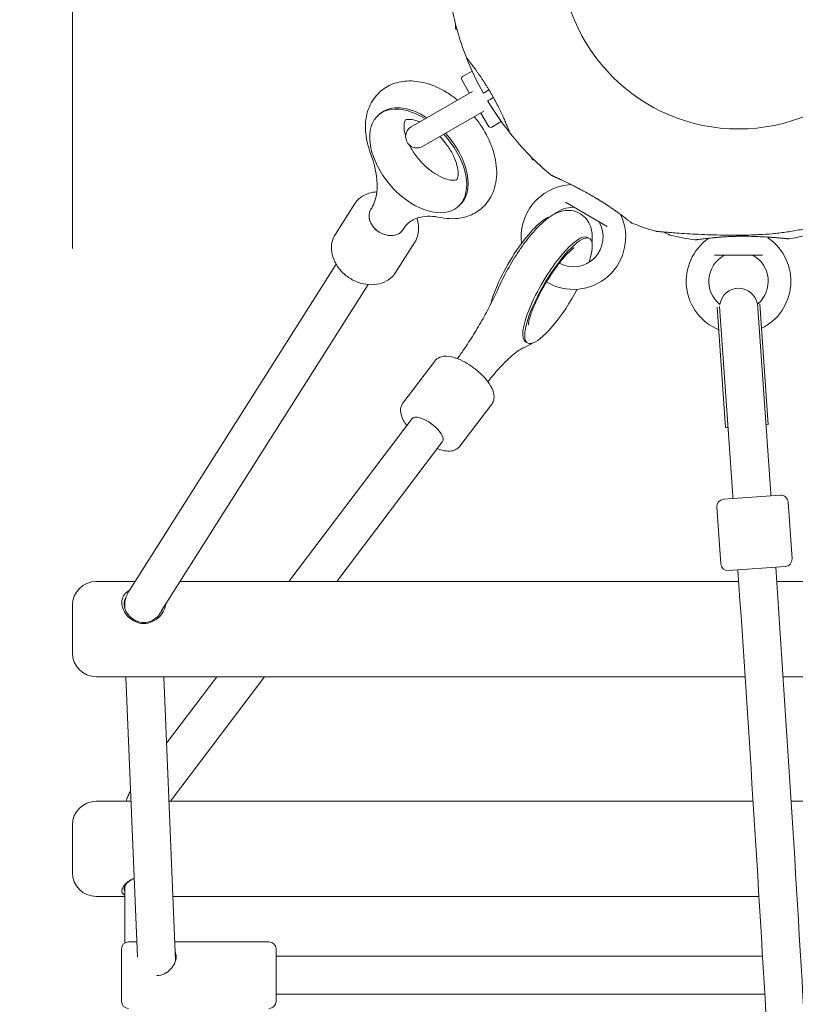
# Model space of a CAD drawing. Units: millimetres. Extents: x 10096 to 20709, y 5829 to 16687.
# Drawn here: x 13051 to 13377, y 11511 to 11925 of the extents above; entities that cross this region are included whole.
import ezdxf

# ---------------------------------------------------------------- set-up
doc = ezdxf.new("R2010")
doc.units = ezdxf.units.MM
doc.header["$LTSCALE"] = 75
doc.layers.add('Dimension (ISO)', color=7, linetype='Continuous', lineweight=18)
doc.layers.add('Visible (ISO)', color=7, linetype='Continuous', lineweight=18)
doc.styles.add('Note Text (ISO)', font='tahoma.ttf')
doc.dimstyles.new('Aplay Dimension Styles M', dxfattribs={"dimscale": 75, "dimtxt": 2.5, "dimasz": 2.5, "dimexe": 3.175, "dimexo": 2, "dimgap": 0.762, "dimtad": 1, "dimdec": 1, "dimlfac": 0.001, "dimrnd": 1e-08, "dimzin": 0, "dimdsep": 46, "dimtxsty": 'Note Text (ISO)', "dimcen": 0.09, "dimdle": 10, "dimclrd": 256, "dimclre": 256, "dimclrt": 7, "dimadec": 0, "dimazin": 0, "dimtfac": 1.40208, "dimtofl": 0, "dimtmove": 0, "dimatfit": 3, "dimfxl": 1, "dimtolj": 1, "dimtzin": 0, "dimlwd": -1, "dimlwe": -1, "dimarcsym": 0})

# ---------------------------------------------------------------- blocks, each defined once
blk = doc.blocks.new('*D33')
at = {"layer": 'Defpoints', "color": 0, "transparency": 16777216}
for p in [(18670.81, 14121.98), (18670.81, 11971.78), (13073.18, 11678.62)]:
    blk.add_point(p, dxfattribs=at)
at = {"layer": 'Dimension (ISO)', "transparency": 16777216}
for p, q in [((13073.18, 11828.62), (13073.18, 14360.1)), ((18670.81, 12121.78), (18670.81, 14360.1)), ((13260.68, 14121.98), (18483.31, 14121.98))]:
    blk.add_line(p, q, dxfattribs=at)
for points in [[(13260.68, 14153.23), (13260.68, 14090.73), (13073.18, 14121.98)], [(18483.31, 14153.23), (18483.31, 14090.73), (18670.81, 14121.98)]]:
    blk.add_solid(points, dxfattribs=at)
at = {"layer": 'Dimension (ISO)', "color": 7, "transparency": 16777216, "insert": (15872, 14374.06), "char_height": 187.5, "attachment_point": 2, "style": 'Note Text (ISO)'}
blk.add_mtext('\\A1;5.6 m', dxfattribs=at)
blk = doc.blocks.new('*D34')
at = {"layer": 'Defpoints', "color": 0, "transparency": 16777216}
for p in [(15951.27, 13573.56), (12369.53, 7334.37), (15942.81, 7334.37)]:
    blk.add_point(p, dxfattribs=at)
at = {"layer": 'Dimension (ISO)', "transparency": 16777216}
for p, q in [((15801.27, 13573.56), (12131.41, 13573.56)), ((12369.53, 13386.06), (12369.53, 7521.87)), ((15792.81, 7334.37), (12131.41, 7334.37))]:
    blk.add_line(p, q, dxfattribs=at)
for points in [[(12338.28, 13386.06), (12400.78, 13386.06), (12369.53, 13573.56)], [(12338.28, 7521.87), (12400.78, 7521.87), (12369.53, 7334.37)]]:
    blk.add_solid(points, dxfattribs=at)
at = {"layer": 'Dimension (ISO)', "color": 7, "transparency": 16777216, "insert": (12117.07, 10453.96), "char_height": 187.5, "attachment_point": 2, "rotation": 90, "style": 'Note Text (ISO)'}
blk.add_mtext('\\A1;6.2 m', dxfattribs=at)
blk = doc.blocks.new('*D35')
at = {"layer": 'Defpoints', "color": 0, "transparency": 16777216}
for p in [(15330.96, 15768.62), (10351.26, 5828.62), (15692.82, 5828.62)]:
    blk.add_point(p, dxfattribs=at)
at = {"layer": 'Dimension (ISO)', "transparency": 16777216}
for p, q in [((15180.96, 15768.62), (10113.13, 15768.62)), ((10351.26, 15581.12), (10351.26, 6016.12)), ((15542.82, 5828.62), (10113.13, 5828.62))]:
    blk.add_line(p, q, dxfattribs=at)
for points in [[(10320.01, 15581.12), (10382.51, 15581.12), (10351.26, 15768.62)], [(10320.01, 6016.12), (10382.51, 6016.12), (10351.26, 5828.62)]]:
    blk.add_solid(points, dxfattribs=at)
at = {"layer": 'Dimension (ISO)', "color": 7, "transparency": 16777216, "insert": (10099.18, 10798.62), "char_height": 187.5, "attachment_point": 2, "rotation": 90, "style": 'Note Text (ISO)'}
blk.add_mtext('\\A1;9.9 m', dxfattribs=at)

msp = doc.modelspace()

# ---------------------------------------------------------------- linework, layer by layer
at = {"layer": 'Visible (ISO)'}
for p, q in [((13234.27, 11922.76), (13234.27, 11920.84)), ((13234.89, 11920.47), (13234.66, 11920.6)), ((13240.01, 11893.94), (13236.84, 11899.44)), ((13241.2, 11903.11), (13237.2, 11900.81)), ((13241.34, 11894.54), (13215.62, 11879.69)), ((13201.86, 11884.64), (13202.46, 11885.15)), ((13220.37, 11871.46), (13246.09, 11886.31)), ((13248.09, 11879.95), (13244.91, 11885.46)), ((13253.45, 11881.89), (13249.45, 11879.59)), ((13265.89, 11867.18), (13266.67, 11865.83)), ((13191.73, 11847.21), (13183.71, 11834.56)), ((13198.64, 11845.04), (13198.98, 11845.57)), ((13235.2, 11846.04), (13235.8, 11846.56)), ((13298.03, 11837.84), (13280.49, 11847.96)), ((13212.15, 11836.48), (13212.49, 11837)), ((13289.73, 11833.22), (13290.56, 11832.73)), ((13217.06, 11831.15), (13209.04, 11818.5)), ((13363.31, 11825.77), (13343.05, 11825.77)), ((13184.01, 11821.96), (13097, 11684.72)), ((13197.52, 11813.39), (13110.51, 11676.15)), ((13348.52, 11756.49), (13345.19, 11804.13)), ((13361.14, 11805.38), (13361.46, 11805.41)), ((13364.48, 11757.6), (13361.14, 11805.38)), ((13365.7, 11754.58), (13362.15, 11805.37)), ((13347.74, 11753.32), (13344.2, 11803.96)), ((13263.66, 11789.39), (13264.49, 11788.9)), ((13212.13, 11763.57), (13225.5, 11781.24)), ((13236.05, 11745.47), (13249.42, 11763.14)), ((13216.04, 11757.14), (13164.19, 11688.62)), ((13348.52, 11756.49), (13350.76, 11724.46)), ((13366.72, 11725.58), (13364.48, 11757.6)), ((13364.7, 11754.51), (13365.7, 11754.58)), ((13347.74, 11753.32), (13348.74, 11753.39)), ((13228.8, 11747.48), (13184.26, 11688.62)), ((13366.79, 11724.58), (13366.72, 11725.58)), ((13346.84, 11723.19), (13370.78, 11724.86)), ((13350.83, 11723.47), (13350.76, 11724.46)), ((13375.66, 11698.14), (13373.99, 11722.08)), ((13345.73, 11696.04), (13344.06, 11719.98)), ((13372.88, 11694.93), (13348.94, 11693.26)), ((13083.18, 11688.62), (13099.47, 11688.62)), ((13118.42, 11688.62), (13353.26, 11688.62)), ((13369.25, 11688.62), (13587.95, 11688.62)), ((13073.18, 11658.62), (13073.18, 11678.62)), ((13095.18, 11678.57), (13095.18, 11677.52)), ((13083.18, 11648.62), (13355.93, 11648.62)), ((13095.6, 11648.62), (13100.47, 11530.82)), ((13111.62, 11648.62), (13116.55, 11529.34)), ((13133.92, 11648.62), (13112.77, 11620.67)), ((13153.99, 11648.62), (13114.38, 11596.27)), ((13371.92, 11648.62), (13623.18, 11648.62)), ((13083.18, 11596.27), (13097.77, 11596.27)), ((13113.78, 11596.27), (13359.3, 11596.27)), ((13375.29, 11596.27), (13592.58, 11596.27)), ((13073.18, 11566.27), (13073.18, 11586.27)), ((13095.18, 11560.46), (13095.18, 11536.75)), ((13083.18, 11556.27), (13095.18, 11556.27)), ((13115.43, 11556.27), (13361.77, 11556.27)), ((13096.79, 11537.22), (13100.21, 11537.22)), ((13116.22, 11537.22), (13155.79, 11537.22)), ((13093.79, 11512.22), (13093.79, 11534.22)), ((13158.79, 11534.22), (13158.79, 11512.22)), ((13158.79, 11531.22), (13363.28, 11531.22)), ((13158.79, 11515.22), (13364.22, 11515.22))]:
    msp.add_line(p, q, dxfattribs=at)
msp.add_circle((13353.18, 11953.62), 74.85, dxfattribs=at)
for centre, radius, start, end in [((13353.18, 11953.62), 122.85, 189.9585, 201.427), ((13239.29, 11908.93), 0.5, 201.427, 218.743), ((13353.18, 11953.62), 122.85, 201.4308, 209.0423), ((13237.7, 11899.94), 1, 120, 210), ((13245.95, 11894.08), 0.2, 209.0423, 300), ((13248, 11890.53), 0.2, 120, 210.9577), ((13353.18, 11953.62), 122.85, 210.9577, 218.5692), ((13218, 11875.57), 4.75, 120, 300), ((13248.95, 11880.45), 1, 210, 300), ((13257.53, 11877.34), 0.5, 201.257, 218.573), ((13353.18, 11953.62), 122.85, 218.573, 230.0415), ((13283.76, 11833.37), 22, 95.1758, 187.155), ((13281.68, 11856.28), 1, 275.1758, 316.7438), ((13283.76, 11833.37), 12.5, 89.5918, 129.4449), ((13283.84, 11844.87), 1, 60, 89.5918), ((13283.76, 11833.37), 22, 239.0186, 24.8242), ((13304.63, 11843.03), 1, 193.0665, 204.8242), ((13283.76, 11833.37), 12.5, 241.5734, 30.4082), ((13293.68, 11839.19), 1, 30.4082, 60), ((13308.49, 11839.73), 0.5, 231.257, 248.573), ((13353.18, 11953.62), 122.85, 248.573, 253.5288), ((13353.18, 11953.62), 122.85, 279.9585, 289.4285), ((13318.63, 11836.77), 1, 253.5288, 264.7091), ((13324.68, 11835.15), 1, 245.2909, 256.4712), ((13353.18, 11953.62), 122.85, 256.4712, 261.427), ((13366.43, 11833.57), 1, 193.175, 234.8242), ((13353.18, 11814.77), 22, 125.1758, 247.7974), ((13334.94, 11832.64), 0.5, 261.427, 278.743), ((13339.93, 11833.57), 1, 305.1758, 316.9387), ((13353.18, 11814.77), 22, 296.1255, 54.8242), ((13353.18, 11814.77), 12.5, 119.5918, 231.0558), ((13347.5, 11824.77), 1, 90, 119.5918), ((13358.86, 11824.77), 1, 60.4082, 90), ((13353.18, 11814.77), 12.5, 311.4835, 60.4082), ((13353.23, 11803.83), 8, 9.2914, 171.2252), ((13353.18, 11814.77), 12.5, 309.4608, 309.6324), ((13353.16, 11804.83), 8, 2.2776, 4.0005), ((13347.05, 11720.19), 3, 94.0005, 184.0005), ((13370.99, 11721.87), 3, 4.0005, 94.0005), ((13372.67, 11697.93), 3, 274.0005, 4.0005), ((13348.73, 11696.25), 3, 184.0005, 274.0005), ((-4806.34, 10453.62), 18201.54, 2.608897, 3.906102), ((-4806.34, 10453.62), 18217.5, 2.606611, 3.906185), ((13083.18, 11678.62), 10, 90, 180), ((13083.18, 11658.62), 10, 180, 270), ((13083.18, 11586.27), 10, 90, 180), ((13083.18, 11566.27), 10, 180, 270), ((13096.79, 11534.22), 3, 90, 180), ((13155.79, 11534.22), 3, 0, 90), ((13096.79, 11512.22), 3, 180, 270), ((13155.79, 11512.22), 3, 270, 0)]:
    msp.add_arc(centre, radius, start, end, dxfattribs=at)
for centre, major_axis, ratio, start_param, end_param in [((13218.53, 11865.34), (16.67, -19.3), 0.607401, 2.038099, 7.912946), ((13219.13, 11865.86), (-16.67, 19.3), 0.607401, 5.17262, 6.283185), ((13219.13, 11865.86), (16.67, -19.3), 0.607401, 0, 1.623755), ((13205.4, 11840.76), (-6.76, 4.28), 0.781363, 0, 3.141593), ((13205.4, 11840.76), (-6.76, 4.28), 0.781363, 0, 3.141593), ((13205.4, 11840.76), (6.76, -4.28), 0.781363, 3.141593, 6.283185), ((13262.58, 11819.7), (13.03, 21.92), 0.257734, 0.26083, 2.444947), ((13346.3, 11879.98), (-62.68, -8.4), 0.737698, 0.669794, 0.677407), ((13276.69, 11811.31), (13.03, 21.92), 0.257734, 0, 3.141593), ((13277.52, 11810.81), (13.03, 21.92), 0.257734, 5.433996, 11.175786), ((13322.32, 11886.52), (-50.1, 38.73), 0.738192, 2.465195, 2.472797), ((13222.42, 11752.31), (-6.38, 4.83), 0.384189, 3.141593, 6.283185)]:
    msp.add_ellipse(centre, major_axis=major_axis, ratio=ratio, start_param=start_param, end_param=end_param, dxfattribs=at)
for points, weights in [([(13234.27, 11920.84), (13234.59, 11920.63), (13234.89, 11920.48)], [1, 1.01838230833, 1.03239605708]), ([(13266.67, 11865.83), (13266.94, 11865.85), (13267.19, 11865.88)], [1, 1.00972049142, 1.01821942338]), ([(13267.31, 11865.77), (13267.01, 11865.77), (13266.67, 11865.83)], [1.03281252637, 1.01865609234, 1])]:
    msp.add_rational_spline(points, weights, degree=2, dxfattribs=at)
for points, knots in [([(13238.9, 11908.61), (13238.9, 11908.61), (13238.91, 11908.6), (13238.96, 11908.54), (13238.99, 11908.49), (13239.09, 11908.38), (13239.15, 11908.3), (13239.29, 11908.12), (13239.37, 11908.02), (13239.56, 11907.79), (13239.66, 11907.65), (13239.89, 11907.36), (13240.02, 11907.2), (13240.29, 11906.85), (13240.44, 11906.66), (13240.75, 11906.25), (13240.92, 11906.04), (13241.26, 11905.58), (13241.45, 11905.33), (13241.83, 11904.82), (13242.03, 11904.55), (13242.44, 11903.99), (13242.66, 11903.7), (13243.1, 11903.09), (13243.32, 11902.78), (13243.78, 11902.13), (13244.01, 11901.79), (13244.49, 11901.1), (13244.73, 11900.75), (13245.22, 11900.03), (13245.47, 11899.66), (13245.96, 11898.91), (13246.21, 11898.52), (13246.71, 11897.75), (13246.96, 11897.35), (13247.46, 11896.56), (13247.71, 11896.15), (13248.2, 11895.34), (13248.45, 11894.93), (13248.94, 11894.1), (13249.18, 11893.69), (13249.65, 11892.86), (13249.89, 11892.44), (13250.35, 11891.61), (13250.58, 11891.19), (13251.03, 11890.36), (13251.25, 11889.94), (13251.68, 11889.12), (13251.89, 11888.71), (13252.3, 11887.9), (13252.5, 11887.5), (13252.89, 11886.7), (13253.09, 11886.31), (13253.45, 11885.54), (13253.63, 11885.17), (13253.98, 11884.43), (13254.14, 11884.06), (13254.46, 11883.36), (13254.62, 11883.02), (13254.91, 11882.36), (13255.05, 11882.04), (13255.31, 11881.43), (13255.44, 11881.13), (13255.68, 11880.57), (13255.79, 11880.3), (13256, 11879.8), (13256.1, 11879.56), (13256.28, 11879.12), (13256.36, 11878.91), (13256.52, 11878.53), (13256.58, 11878.36), (13256.71, 11878.05), (13256.76, 11877.91), (13256.9, 11877.58), (13256.96, 11877.42), (13257.04, 11877.21), (13257.06, 11877.15), (13257.06, 11877.15)], [-11.189771, -11.189771, -11.189771, -11.189771, -11.050583, -11.050583, -10.910828, -10.910828, -10.770879, -10.770879, -10.630609, -10.630609, -10.489919, -10.489919, -10.348744, -10.348744, -10.20707, -10.20707, -10.06491, -10.06491, -9.922313, -9.922313, -9.779362, -9.779362, -9.636182, -9.636182, -9.492922, -9.492922, -9.349721, -9.349721, -9.2067, -9.2067, -9.063954, -9.063954, -8.921551, -8.921551, -8.779515, -8.779515, -8.63781, -8.63781, -8.496358, -8.496358, -8.355051, -8.355051, -8.213777, -8.213777, -8.072414, -8.072414, -7.930842, -7.930842, -7.788966, -7.788966, -7.646735, -7.646735, -7.504152, -7.504152, -7.361259, -7.361259, -7.21813, -7.21813, -7.074876, -7.074876, -6.931637, -6.931637, -6.788564, -6.788564, -6.645787, -6.645787, -6.503407, -6.503407, -6.361491, -6.361491, -6.22008, -6.22008, -6.079174, -6.079174, -5.837033, -5.837033, -5.594893, -5.594893, -5.594893, -5.594893]), ([(13198.53, 11868.48), (13197.34, 11871.64), (13196.58, 11874.88), (13196.23, 11881.2), (13196.58, 11884.29), (13198.51, 11889.55), (13199.85, 11891.78), (13203.19, 11895.2), (13205.06, 11896.48), (13209.19, 11898.29), (13211.45, 11898.78), (13216.39, 11899.07), (13219.07, 11898.73), (13224.73, 11897.19), (13227.7, 11895.86), (13232.09, 11893.19), (13233.62, 11892.11), (13235.1, 11890.93)], [2.296648, 2.296648, 2.296648, 2.296648, 2.656192, 2.656192, 2.996817, 2.996817, 3.271196, 3.271196, 3.508812, 3.508812, 3.75853, 3.75853, 4.056553, 4.056553, 4.40473, 4.40473, 4.600151, 4.600151, 4.600151, 4.600151]), ([(13246.05, 11893.91), (13246.05, 11893.91), (13246.11, 11893.94), (13246.5, 11894.16), (13247.2, 11894.57), (13248.29, 11895.2)], [2.587341, 2.587341, 2.587341, 2.587341, 3.050525, 3.050525, 4.353427, 4.353427, 4.353427, 4.353427]), ([(13250.14, 11891.99), (13249.84, 11891.82), (13249.58, 11891.67), (13248.39, 11890.98), (13247.91, 11890.7), (13247.9, 11890.7)], [0.821329, 0.821329, 0.821329, 0.821329, 1.173279, 1.173279, 2.587341, 2.587341, 2.587341, 2.587341]), ([(13213.03, 11882.35), (13213.19, 11882.6), (13213.05, 11882.56), (13214.03, 11882.8), (13214.78, 11882.87), (13216.69, 11882.57), (13217.69, 11882.29), (13218.9, 11881.8), (13219.01, 11881.75), (13219.12, 11881.71)], [0, 0, 0, 0, 0.48296, 0.48296, 0.807472, 0.807472, 1.052934, 1.052934, 1.077172, 1.077172, 1.077172, 1.077172]), ([(13242.08, 11883.99), (13243.22, 11882.61), (13244.27, 11881.16), (13247.12, 11876.75), (13248.65, 11873.67), (13250.82, 11867.34), (13251.47, 11864.09), (13251.57, 11857.83), (13251.09, 11854.8), (13248.95, 11849.71), (13247.54, 11847.6), (13244.1, 11844.37), (13242.18, 11843.19), (13237.97, 11841.54), (13235.66, 11841.13), (13231.59, 11841.04), (13229.81, 11841.22), (13228.05, 11841.57)], [4.937379, 4.937379, 4.937379, 4.937379, 5.120453, 5.120453, 5.47746, 5.47746, 5.836833, 5.836833, 6.171932, 6.171932, 6.439587, 6.439587, 6.676399, 6.676399, 6.929897, 6.929897, 7.12813, 7.12813, 7.12813, 7.12813]), ([(13213.25, 11875.85), (13212.9, 11877.02), (13212.69, 11878.1), (13212.52, 11879.96), (13212.57, 11880.72), (13212.77, 11881.85), (13212.92, 11882.17), (13213.02, 11882.33), (13213.03, 11882.34), (13213.03, 11882.35)], [5.5253394, 5.5253394, 5.5253394, 5.5253394, 5.762158, 5.762158, 6.0073824, 6.0073824, 6.268813, 6.268813, 6.2831853, 6.2831853, 6.2831853, 6.2831853]), ([(13227.6, 11875.63), (13228.41, 11874.79), (13229.19, 11873.9), (13231.01, 11871.55), (13231.99, 11870.06), (13233.56, 11867.13), (13234.16, 11865.69), (13234.97, 11863.1), (13235.2, 11861.93), (13235.36, 11860.02), (13235.31, 11859.26), (13235.1, 11858.15), (13234.95, 11857.84), (13234.7, 11857.43), (13234.83, 11857.49), (13233.97, 11857.24), (13233.21, 11857.14), (13231.25, 11857.45), (13230.26, 11857.71), (13228.04, 11858.6), (13226.82, 11859.23), (13224.28, 11860.86), (13222.96, 11861.88), (13220.4, 11864.22), (13219.16, 11865.55), (13216.94, 11868.38), (13215.95, 11869.88), (13215.03, 11871.6), (13214.9, 11871.84), (13214.78, 11872.07)], [1.659057, 1.659057, 1.659057, 1.659057, 1.83506, 1.83506, 2.106013, 2.106013, 2.371348, 2.371348, 2.625659, 2.625659, 2.870823, 2.870823, 3.133278, 3.133278, 3.597942, 3.597942, 3.94391, 3.94391, 4.189492, 4.189492, 4.439927, 4.439927, 4.70158, 4.70158, 4.971087, 4.971087, 5.242083, 5.242083, 5.285681, 5.285681, 5.285681, 5.285681]), ([(13198.98, 11845.57), (13199.51, 11846.41), (13199.97, 11847.39), (13200.72, 11849.67), (13201, 11850.96), (13201.3, 11853.85), (13201.32, 11855.44), (13201.05, 11858.85), (13200.77, 11860.68), (13199.89, 11864.48), (13199.29, 11866.46), (13198.53, 11868.48)], [0, 0, 0, 0, 0.168989, 0.168989, 0.3379779, 0.3379779, 0.5069669, 0.5069669, 0.6759558, 0.6759558, 0.8449448, 0.8449448, 0.8449448, 0.8449448]), ([(13287.65, 11852.9), (13287.45, 11853), (13287.26, 11853.11), (13286.58, 11853.47), (13286.1, 11853.72), (13285.14, 11854.21), (13284.68, 11854.46), (13283.76, 11854.92), (13283.31, 11855.15), (13282.43, 11855.59), (13282.01, 11855.8), (13281.18, 11856.2), (13280.79, 11856.39), (13280.03, 11856.76), (13279.66, 11856.93), (13278.97, 11857.26), (13278.64, 11857.42), (13278.02, 11857.71), (13277.73, 11857.85), (13277.18, 11858.1), (13276.93, 11858.22), (13276.46, 11858.44), (13276.24, 11858.53), (13275.85, 11858.71), (13275.67, 11858.8), (13275.35, 11858.94), (13275.21, 11859.01), (13274.86, 11859.17), (13274.69, 11859.25), (13274.51, 11859.33), (13274.47, 11859.35), (13274.42, 11859.37), (13274.41, 11859.38), (13274.4, 11859.38), (13274.4, 11859.38), (13274.39, 11859.39), (13274.39, 11859.39), (13274.39, 11859.39), (13274.39, 11859.39), (13274.39, 11859.39), (13274.39, 11859.39), (13274.39, 11859.39), (13274.39, 11859.39), (13274.39, 11859.39), (13274.39, 11859.39), (13274.39, 11859.39), (13274.39, 11859.39), (13274.39, 11859.39), (13274.39, 11859.39), (13274.38, 11859.39), (13274.38, 11859.39), (13274.38, 11859.39), (13274.37, 11859.4), (13274.36, 11859.4), (13274.42, 11859.34), (13274.28, 11859.46)], [-5.566037, -5.566037, -5.566037, -5.566037, -5.49732, -5.49732, -5.325804, -5.325804, -5.153854, -5.153854, -4.982504, -4.982504, -4.812467, -4.812467, -4.64644, -4.64644, -4.484247, -4.484247, -4.32494, -4.32494, -4.169313, -4.169313, -4.018725, -4.018725, -3.873964, -3.873964, -3.733246, -3.733246, -3.594193, -3.594193, -3.35003, -3.35003, -3.227949, -3.227949, -3.166908, -3.166908, -3.136388, -3.136388, -3.121127, -3.121127, -3.113497, -3.113497, -3.109682, -3.109682, -3.107775, -3.107775, -3.106821, -3.106821, -3.106625, -3.106625, -3.106363, -3.106363, -3.106163, -3.106163, -3.106036, -3.106036, -3.105867, -3.105867, -3.105867, -3.105867]), ([(13274.39, 11859.39), (13274.39, 11859.39), (13274.39, 11859.39), (13274.39, 11859.39), (13274.43, 11859.37), (13274.55, 11859.31), (13274.61, 11859.28), (13274.77, 11859.21), (13274.87, 11859.17), (13275.1, 11859.06), (13275.23, 11859), (13275.52, 11858.87), (13275.68, 11858.79), (13276.04, 11858.63), (13276.24, 11858.54), (13276.67, 11858.34), (13276.9, 11858.23), (13277.4, 11858), (13277.67, 11857.87), (13278.24, 11857.6), (13278.55, 11857.46), (13279.19, 11857.16), (13279.53, 11857), (13280.22, 11856.67), (13280.58, 11856.49), (13281.31, 11856.14), (13281.69, 11855.95), (13282.47, 11855.57), (13282.87, 11855.37), (13283.68, 11854.96), (13284.09, 11854.75), (13284.93, 11854.32), (13285.36, 11854.11), (13286.22, 11853.66), (13286.65, 11853.43), (13287.52, 11852.97), (13287.96, 11852.73), (13289.21, 11852.05), (13290.01, 11851.6), (13291.63, 11850.68), (13292.43, 11850.22), (13293.23, 11849.75)], [-3.097357, -3.097357, -3.097357, -3.097357, -3.09611, -3.09611, -2.914149, -2.914149, -2.786524, -2.786524, -2.655603, -2.655603, -2.52126, -2.52126, -2.383533, -2.383533, -2.242683, -2.242683, -2.099257, -2.099257, -1.951325, -1.951325, -1.798529, -1.798529, -1.643238, -1.643238, -1.487947, -1.487947, -1.332656, -1.332656, -1.177365, -1.177365, -1.022074, -1.022074, -0.866783, -0.866783, -0.711492, -0.711492, -0.556201, -0.556201, -0.278101, -0.278101, 0, 0, 0, 0]), ([(13191.73, 11847.21), (13192.4, 11848.28), (13193.28, 11849.22), (13195.35, 11850.77), (13196.54, 11851.37), (13198.88, 11852.1), (13200, 11852.3), (13201.14, 11852.36)], [1.6738619, 1.6738619, 1.6738619, 1.6738619, 1.9612522, 1.9612522, 2.2577758, 2.2577758, 2.5073652, 2.5073652, 2.5073652, 2.5073652]), ([(13293.23, 11849.75), (13293.79, 11849.41), (13294.35, 11849.07), (13295.45, 11848.39), (13296, 11848.05), (13297.07, 11847.37), (13297.59, 11847.02), (13298.62, 11846.34), (13299.12, 11846.01), (13300.09, 11845.34), (13300.56, 11845.01), (13301.01, 11844.69)], [0, 0, 0, 0, 0.1973534, 0.1973534, 0.3947069, 0.3947069, 0.5920603, 0.5920603, 0.7894138, 0.7894138, 0.9867672, 0.9867672, 0.9867672, 0.9867672]), ([(13298.16, 11846.65), (13298.05, 11846.72), (13297.94, 11846.79), (13297.44, 11847.12), (13297.05, 11847.38), (13296.24, 11847.89), (13295.83, 11848.15), (13294.98, 11848.68), (13294.55, 11848.95), (13293.82, 11849.39), (13293.52, 11849.57), (13293.23, 11849.75)], [-6.8104058, -6.8104058, -6.8104058, -6.8104058, -6.7684026, -6.7684026, -6.6215061, -6.6215061, -6.4710736, -6.4710736, -6.3168813, -6.3168813, -6.2130935, -6.2130935, -6.2130935, -6.2130935]), ([(13228.05, 11841.57), (13226.41, 11841.9), (13224.87, 11842.06), (13222.04, 11842.1), (13220.76, 11841.98), (13218.49, 11841.5), (13217.49, 11841.16), (13215.74, 11840.29), (13214.98, 11839.78), (13213.62, 11838.56), (13213.02, 11837.85), (13212.49, 11837)], [2.2966479, 2.2966479, 2.2966479, 2.2966479, 2.4656368, 2.4656368, 2.6346258, 2.6346258, 2.8036147, 2.8036147, 2.9726037, 2.9726037, 3.1415927, 3.1415927, 3.1415927, 3.1415927]), ([(13252.53, 11812.53), (13253.73, 11815.24), (13255.14, 11818.03), (13258.21, 11823.43), (13259.85, 11826.04), (13263.26, 11830.96), (13265.04, 11833.27), (13268.75, 11837.52), (13270.65, 11839.41), (13273.95, 11841.97), (13275.27, 11842.85), (13277.87, 11843.96), (13278.95, 11844.31), (13281.64, 11844.65), (13283.34, 11844.59), (13286.2, 11843.54), (13287.32, 11842.86), (13289.13, 11841.21), (13289.81, 11840.27), (13290.92, 11838.21), (13291.25, 11837.11), (13291.77, 11834.41), (13291.75, 11832.94), (13291.6, 11831.37), (13291.59, 11831.24), (13291.57, 11831.12)], [2.296648, 2.296648, 2.296648, 2.296648, 2.654286, 2.654286, 2.999558, 2.999558, 3.348729, 3.348729, 3.724492, 3.724492, 3.963805, 3.963805, 4.105102, 4.105102, 4.255335, 4.255335, 4.35594, 4.35594, 4.457102, 4.457102, 4.585355, 4.585355, 4.80045, 4.80045, 4.818482, 4.818482, 4.818482, 4.818482]), ([(13301.35, 11844.46), (13301.77, 11844.16), (13302.18, 11843.87), (13302.96, 11843.31), (13303.34, 11843.04), (13304.05, 11842.52), (13304.39, 11842.27), (13305.02, 11841.79), (13305.32, 11841.56), (13305.88, 11841.14), (13306.14, 11840.94), (13306.61, 11840.57), (13306.82, 11840.41), (13307.2, 11840.11), (13307.37, 11839.98), (13307.66, 11839.75), (13307.78, 11839.65), (13307.98, 11839.49), (13308.05, 11839.44), (13308.15, 11839.36), (13308.17, 11839.34), (13308.17, 11839.34)], [0, 0, 0, 0, 0.183214, 0.183214, 0.366427, 0.366427, 0.549641, 0.549641, 0.732855, 0.732855, 0.916069, 0.916069, 1.099282, 1.099282, 1.282496, 1.282496, 1.46571, 1.46571, 1.648924, 1.648924, 1.832137, 1.832137, 1.832137, 1.832137]), ([(13217.93, 11841.27), (13218.28, 11840.29), (13218.52, 11839.27), (13218.79, 11836.85), (13218.7, 11835.43), (13218.07, 11833.05), (13217.64, 11832.05), (13217.06, 11831.15)], [4.0277231, 4.0277231, 4.0277231, 4.0277231, 4.257501, 4.257501, 4.5721173, 4.5721173, 4.8154545, 4.8154545, 4.8154545, 4.8154545]), ([(13361.63, 11834.37), (13363.52, 11834.45), (13365.41, 11834.58), (13369.19, 11834.93), (13371.07, 11835.15), (13374.82, 11835.67), (13376.69, 11835.98), (13380.42, 11836.68), (13382.27, 11837.08), (13385.95, 11837.96), (13387.79, 11838.44), (13389.6, 11838.97)], [0, 0, 0, 0, 0.565473, 0.565473, 1.130947, 1.130947, 1.69642, 1.69642, 2.261893, 2.261893, 2.827367, 2.827367, 2.827367, 2.827367]), ([(13183.71, 11834.56), (13183.03, 11833.49), (13182.55, 11832.3), (13182.03, 11829.77), (13182, 11828.43), (13182.37, 11825.71), (13182.81, 11824.32), (13184.11, 11821.63), (13185, 11820.34), (13187.14, 11817.98), (13188.39, 11816.94), (13191.14, 11815.2), (13192.63, 11814.51), (13195.71, 11813.58), (13197.29, 11813.33), (13200.38, 11813.33), (13201.89, 11813.56), (13204.62, 11814.51), (13205.87, 11815.19), (13207.75, 11816.78), (13208.47, 11817.59), (13209.04, 11818.5)], [4.609323, 4.609323, 4.609323, 4.609323, 4.896714, 4.896714, 5.193237, 5.193237, 5.509582, 5.509582, 5.84204, 5.84204, 6.181206, 6.181206, 6.521726, 6.521726, 6.860858, 6.860858, 7.192963, 7.192963, 7.507579, 7.507579, 7.750916, 7.750916, 7.750916, 7.750916]), ([(13318.54, 11835.78), (13318.54, 11835.78), (13318.59, 11835.77), (13318.79, 11835.75), (13318.93, 11835.74), (13319.33, 11835.7), (13319.59, 11835.68), (13320.23, 11835.62), (13320.62, 11835.59), (13321.55, 11835.51), (13322.11, 11835.46), (13323.43, 11835.35), (13324.21, 11835.29), (13326.06, 11835.15), (13327.14, 11835.07), (13329.71, 11834.89), (13331.21, 11834.79), (13334.36, 11834.61), (13336, 11834.53), (13339.34, 11834.38), (13341.04, 11834.32), (13344.45, 11834.22), (13346.17, 11834.19), (13349.63, 11834.15), (13351.36, 11834.14), (13354.52, 11834.17), (13355.95, 11834.19), (13358.79, 11834.26), (13360.21, 11834.31), (13361.63, 11834.37)], [5.189759, 5.189759, 5.189759, 5.189759, 5.373573, 5.373573, 5.561367, 5.561367, 5.762575, 5.762575, 5.987489, 5.987489, 6.248888, 6.248888, 6.563782, 6.563782, 6.955107, 6.955107, 7.453382, 7.453382, 7.972347, 7.972347, 8.491312, 8.491312, 9.010277, 9.010277, 9.529242, 9.529242, 9.954325, 9.954325, 10.379408, 10.379408, 10.379408, 10.379408]), ([(13321.53, 11835.51), (13321.93, 11835.32), (13322.3, 11835.15), (13323, 11834.83), (13323.31, 11834.68), (13323.78, 11834.46), (13323.95, 11834.39), (13324.2, 11834.27), (13324.26, 11834.24), (13324.26, 11834.24)], [4.3102001, 4.3102001, 4.3102001, 4.3102001, 4.525466, 4.525466, 4.7640391, 4.7640391, 4.9707226, 4.9707226, 5.1897587, 5.1897587, 5.1897587, 5.1897587]), ([(13335.02, 11832.14), (13335.02, 11832.14), (13335.05, 11832.15), (13335.17, 11832.17), (13335.27, 11832.18), (13335.51, 11832.22), (13335.67, 11832.24), (13336.03, 11832.3), (13336.24, 11832.33), (13336.72, 11832.4), (13336.99, 11832.43), (13337.58, 11832.51), (13337.91, 11832.56), (13338.6, 11832.65), (13338.97, 11832.69), (13339.76, 11832.79), (13340.18, 11832.84), (13341.06, 11832.93), (13341.52, 11832.98), (13342.48, 11833.07), (13342.98, 11833.12), (13343.49, 11833.16)], [1.828083, 1.828083, 1.828083, 1.828083, 2.011299, 2.011299, 2.194516, 2.194516, 2.377732, 2.377732, 2.560949, 2.560949, 2.744165, 2.744165, 2.927382, 2.927382, 3.110599, 3.110599, 3.293815, 3.293815, 3.477032, 3.477032, 3.660248, 3.660248, 3.660248, 3.660248]), ([(13343.9, 11833.2), (13344.45, 11833.25), (13345.02, 11833.3), (13346.19, 11833.39), (13346.79, 11833.44), (13348.02, 11833.51), (13348.65, 11833.54), (13349.92, 11833.6), (13350.56, 11833.63), (13351.86, 11833.66), (13352.51, 11833.68), (13353.17, 11833.68)], [0, 0, 0, 0, 0.1973534, 0.1973534, 0.3947069, 0.3947069, 0.5920603, 0.5920603, 0.7894138, 0.7894138, 0.9867672, 0.9867672, 0.9867672, 0.9867672]), ([(13353.17, 11833.68), (13353.68, 11833.69), (13354.2, 11833.69), (13355.24, 11833.7), (13355.76, 11833.69), (13356.79, 11833.68), (13357.31, 11833.68), (13358.33, 11833.66), (13358.84, 11833.65), (13359.84, 11833.62), (13360.34, 11833.6), (13361.32, 11833.56), (13361.8, 11833.54), (13362.76, 11833.5), (13363.23, 11833.47), (13364.16, 11833.42), (13364.62, 11833.4), (13365.51, 11833.34), (13365.94, 11833.31), (13366.79, 11833.25), (13367.2, 11833.22), (13368, 11833.17), (13368.38, 11833.14), (13369.12, 11833.08), (13369.48, 11833.05), (13370.17, 11832.99), (13370.5, 11832.96), (13371.11, 11832.91), (13371.4, 11832.88), (13371.92, 11832.84), (13372.16, 11832.81), (13372.6, 11832.77), (13372.8, 11832.76), (13373.17, 11832.72), (13373.33, 11832.71), (13373.74, 11832.67), (13373.95, 11832.65), (13374.15, 11832.63), (13374.21, 11832.62), (13374.26, 11832.62), (13374.27, 11832.62), (13374.29, 11832.62), (13374.29, 11832.62), (13374.3, 11832.62), (13374.3, 11832.62), (13374.3, 11832.62), (13374.3, 11832.62), (13374.3, 11832.62)], [-7.197246, -7.197246, -7.197246, -7.197246, -7.04188, -7.04188, -6.886515, -6.886515, -6.731149, -6.731149, -6.575784, -6.575784, -6.420419, -6.420419, -6.265053, -6.265053, -6.109688, -6.109688, -5.954322, -5.954322, -5.798957, -5.798957, -5.643592, -5.643592, -5.488226, -5.488226, -5.332861, -5.332861, -5.177495, -5.177495, -5.026533, -5.026533, -4.880358, -4.880358, -4.739316, -4.739316, -4.600291, -4.600291, -4.345114, -4.345114, -4.217526, -4.217526, -4.153732, -4.153732, -4.121834, -4.121834, -4.105886, -4.105886, -4.09836, -4.09836, -4.09836, -4.09836]), ([(13374.43, 11832.62), (13374.37, 11832.61), (13374.37, 11832.62), (13374.33, 11832.61), (13374.33, 11832.62), (13374.32, 11832.62), (13374.31, 11832.62), (13374.31, 11832.62), (13374.31, 11832.62), (13374.31, 11832.62), (13374.31, 11832.62), (13374.3, 11832.62), (13374.3, 11832.62), (13374.3, 11832.62), (13374.3, 11832.62), (13374.3, 11832.62), (13374.3, 11832.62), (13374.3, 11832.62), (13374.3, 11832.62), (13374.29, 11832.62), (13374.24, 11832.62), (13374.08, 11832.64), (13374.01, 11832.64), (13373.82, 11832.66), (13373.71, 11832.67), (13373.44, 11832.7), (13373.29, 11832.71), (13372.96, 11832.74), (13372.77, 11832.76), (13372.36, 11832.8), (13372.13, 11832.82), (13371.65, 11832.86), (13371.39, 11832.88), (13370.82, 11832.93), (13370.52, 11832.96), (13369.87, 11833.02), (13369.53, 11833.04), (13368.8, 11833.1), (13368.41, 11833.13), (13367.61, 11833.19), (13367.19, 11833.23), (13366.33, 11833.29), (13365.9, 11833.31), (13365.46, 11833.34)], [-4.089891, -4.089891, -4.089891, -4.089891, -4.089841, -4.089841, -4.089721, -4.089721, -4.089534, -4.089534, -4.089311, -4.089311, -4.089106, -4.089106, -4.08883, -4.08883, -4.088331, -4.088331, -4.086974, -4.086974, -4.078561, -4.078561, -3.874067, -3.874067, -3.746186, -3.746186, -3.613769, -3.613769, -3.477989, -3.477989, -3.339723, -3.339723, -3.19949, -3.19949, -3.055531, -3.055531, -2.905716, -2.905716, -2.751339, -2.751339, -2.593207, -2.593207, -2.431958, -2.431958, -2.274881, -2.274881, -2.274881, -2.274881]), ([(13284.07, 11828.8), (13284.07, 11828.8), (13283.99, 11828.76), (13283.63, 11828.52), (13283.28, 11828.26), (13282.29, 11827.41), (13281.6, 11826.76), (13279.94, 11825), (13278.94, 11823.82), (13277.68, 11822.21), (13277.45, 11821.92), (13277.23, 11821.63)], [5.5126728, 5.5126728, 5.5126728, 5.5126728, 5.612564, 5.612564, 5.7722711, 5.7722711, 5.9791286, 5.9791286, 6.2293436, 6.2293436, 6.2831853, 6.2831853, 6.2831853, 6.2831853]), ([(13277.23, 11821.63), (13276.05, 11820.07), (13274.84, 11818.34), (13272.48, 11814.64), (13271.32, 11812.68), (13269.22, 11808.78), (13268.28, 11806.85), (13266.74, 11803.32), (13266.14, 11801.71), (13265.32, 11799.14), (13265.07, 11798.11), (13264.85, 11796.86), (13264.84, 11796.51), (13264.84, 11796.48), (13264.84, 11796.48), (13264.84, 11796.48)], [0, 0, 0, 0, 0.281529, 0.281529, 0.573148, 0.573148, 0.864116, 0.864116, 1.142614, 1.142614, 1.389463, 1.389463, 1.579414, 1.579414, 1.58836, 1.58836, 1.58836, 1.58836]), ([(13235.02, 11782.27), (13235.89, 11783.47), (13236.75, 11784.7), (13239.04, 11788.04), (13240.45, 11790.21), (13243.19, 11794.63), (13244.52, 11796.89), (13247.06, 11801.42), (13248.27, 11803.69), (13250.53, 11808.17), (13251.58, 11810.38), (13252.53, 11812.53)], [0.0671554, 0.0671554, 0.0671554, 0.0671554, 0.168989, 0.168989, 0.3379779, 0.3379779, 0.5069669, 0.5069669, 0.6759558, 0.6759558, 0.8449448, 0.8449448, 0.8449448, 0.8449448]), ([(13266.39, 11788.77), (13265.33, 11788.04), (13264.21, 11787.38), (13262.83, 11786.82), (13262.77, 11786.8), (13262.72, 11786.78)], [6.9300416, 6.9300416, 6.9300416, 6.9300416, 7.1206307, 7.1206307, 7.1281301, 7.1281301, 7.1281301, 7.1281301]), ([(13249.42, 11763.14), (13249.83, 11763.68), (13250.12, 11764.31), (13250.45, 11765.67), (13250.46, 11766.39), (13250.25, 11768.09), (13249.91, 11769.04), (13248.84, 11771.23), (13247.99, 11772.45), (13246.03, 11774.77), (13244.94, 11775.86), (13242.61, 11777.87), (13241.38, 11778.79), (13238.86, 11780.44), (13237.56, 11781.16), (13234.97, 11782.34), (13233.67, 11782.8), (13231.03, 11783.35), (13229.69, 11783.45), (13227.43, 11782.84), (13226.51, 11782.37), (13225.7, 11781.49), (13225.59, 11781.37), (13225.5, 11781.24)], [3.205361, 3.205361, 3.205361, 3.205361, 3.370113, 3.370113, 3.562782, 3.562782, 3.856428, 3.856428, 4.248472, 4.248472, 4.609372, 4.609372, 4.956334, 4.956334, 5.30352, 5.30352, 5.664399, 5.664399, 6.05554, 6.05554, 6.308299, 6.308299, 6.346954, 6.346954, 6.346954, 6.346954]), ([(13262.72, 11786.78), (13262.4, 11786.66), (13261.76, 11786.34), (13260.11, 11785.26), (13259.1, 11784.5), (13256.87, 11782.59), (13255.65, 11781.43), (13253.07, 11778.77), (13251.71, 11777.27), (13249.5, 11774.66), (13248.67, 11773.64), (13247.83, 11772.58)], [2.2966479, 2.2966479, 2.2966479, 2.2966479, 2.4656368, 2.4656368, 2.6346258, 2.6346258, 2.8036147, 2.8036147, 2.9726037, 2.9726037, 3.0722617, 3.0722617, 3.0722617, 3.0722617]), ([(13213.74, 11754.1), (13213.16, 11754.87), (13212.66, 11755.64), (13211.6, 11757.67), (13211.15, 11758.93), (13211.11, 11761.27), (13211.31, 11762.28), (13211.94, 11763.31), (13212.03, 11763.44), (13212.13, 11763.57)], [5.2893882, 5.2893882, 5.2893882, 5.2893882, 5.5368624, 5.5368624, 5.9280033, 5.9280033, 6.1807625, 6.1807625, 6.2194169, 6.2194169, 6.2194169, 6.2194169]), ([(13236.05, 11745.47), (13235.64, 11744.92), (13235.11, 11744.48), (13233.89, 11743.79), (13233.21, 11743.59), (13231.51, 11743.33), (13230.5, 11743.39), (13228.5, 11743.76), (13227.51, 11744.05), (13226.5, 11744.45)], [3.0778243, 3.0778243, 3.0778243, 3.0778243, 3.2425763, 3.2425763, 3.4352456, 3.4352456, 3.7288909, 3.7288909, 4.007853, 4.007853, 4.007853, 4.007853]), ([(13097.08, 11684.85), (13096.92, 11684.76), (13096.77, 11684.67), (13095.82, 11684.07), (13095.11, 11683.39), (13094.17, 11681.75), (13093.93, 11680.78), (13093.93, 11678.83), (13094.17, 11677.74), (13095.11, 11675.64), (13095.82, 11674.63), (13097.43, 11673), (13098.46, 11672.26), (13100.74, 11671.25), (13101.99, 11670.98), (13104.37, 11670.98), (13105.63, 11671.25), (13107.91, 11672.26), (13108.93, 11673), (13110.55, 11674.63), (13111.25, 11675.64), (13112.09, 11677.5), (13112.31, 11678.33), (13112.39, 11679.12)], [-4.464795, -4.464795, -4.464795, -4.464795, -4.408155, -4.408155, -4.093443, -4.093443, -3.778731, -3.778731, -3.464019, -3.464019, -3.149307, -3.149307, -2.83423, -2.83423, -2.519154, -2.519154, -2.204077, -2.204077, -1.889001, -1.889001, -1.574289, -1.574289, -1.331431, -1.331431, -1.331431, -1.331431]), ([(13097, 11684.72), (13096.78, 11684.38), (13096.58, 11684.02), (13096.21, 11683.28), (13096.04, 11682.89), (13095.74, 11682.08), (13095.61, 11681.66), (13095.4, 11680.8), (13095.32, 11680.36), (13095.21, 11679.47), (13095.18, 11679.02), (13095.18, 11678.57)], [5.9424807, 5.9424807, 5.9424807, 5.9424807, 6.0106218, 6.0106218, 6.0787629, 6.0787629, 6.146904, 6.146904, 6.2150451, 6.2150451, 6.2831862, 6.2831862, 6.2831862, 6.2831862]), ([(13110.96, 11676.86), (13110.93, 11676.77), (13110.89, 11676.68), (13110.46, 11675.69), (13109.87, 11674.8), (13108.46, 11673.32), (13107.54, 11672.63), (13105.46, 11671.67), (13104.29, 11671.41), (13102.07, 11671.41), (13100.91, 11671.67), (13098.82, 11672.63), (13097.91, 11673.32), (13096.5, 11674.8), (13095.9, 11675.69), (13095.12, 11677.5), (13094.93, 11678.42), (13094.93, 11680.07), (13095.12, 11680.9), (13095.57, 11681.75), (13095.64, 11681.86), (13095.71, 11681.97)], [1.543527, 1.543527, 1.543527, 1.543527, 1.574289, 1.574289, 1.889001, 1.889001, 2.204077, 2.204077, 2.519154, 2.519154, 2.83423, 2.83423, 3.149307, 3.149307, 3.464019, 3.464019, 3.778731, 3.778731, 4.093443, 4.093443, 4.143523, 4.143523, 4.143523, 4.143523]), ([(13097.59, 11600.48), (13097.51, 11600.35), (13097.43, 11600.21), (13097, 11599.47), (13096.69, 11598.85), (13096.16, 11597.57), (13095.94, 11596.93), (13095.76, 11596.27)], [5.7834593, 5.7834593, 5.7834593, 5.7834593, 5.8104694, 5.8104694, 5.9286484, 5.9286484, 6.0433269, 6.0433269, 6.0433269, 6.0433269]), ([(13099.1, 11563.92), (13098.16, 11563.53), (13097.32, 11563.03), (13095.82, 11561.89), (13095.11, 11561.17), (13094.17, 11559.76), (13093.93, 11559.09), (13093.93, 11558), (13094.17, 11557.52), (13094.8, 11557.07), (13094.98, 11556.97), (13095.18, 11556.88)], [-4.677085, -4.677085, -4.677085, -4.677085, -4.408155, -4.408155, -4.093443, -4.093443, -3.778731, -3.778731, -3.464019, -3.464019, -3.359754, -3.359754, -3.359754, -3.359754]), ([(13095.18, 11558.59), (13095.01, 11558.84), (13094.93, 11559.13), (13094.93, 11559.89), (13095.12, 11560.46), (13095.9, 11561.65), (13096.5, 11562.27), (13097.62, 11563.13), (13098.11, 11563.45), (13098.66, 11563.73)], [3.57086, 3.57086, 3.57086, 3.57086, 3.778731, 3.778731, 4.093443, 4.093443, 4.408155, 4.408155, 4.594907, 4.594907, 4.594907, 4.594907]), ([(13116.39, 11532.99), (13116.66, 11532.4), (13116.79, 11531.73), (13116.79, 11530.2), (13116.58, 11529.23), (13115.76, 11527.35), (13115.14, 11526.44), (13113.75, 11524.94), (13112.87, 11524.25), (13110.91, 11523.28), (13109.83, 11523.02), (13108.75, 11523.02), (13108.7, 11523.02), (13108.66, 11523.02)], [0.99275, 0.99275, 0.99275, 0.99275, 1.239216, 1.239216, 1.548229, 1.548229, 1.857243, 1.857243, 2.167837, 2.167837, 2.478432, 2.478432, 2.491682, 2.491682, 2.491682, 2.491682])]:
    msp.add_open_spline(points, degree=3, knots=knots, dxfattribs=at)
for points in [[(13240.01, 11893.94), (13240.04, 11893.89), (13240.06, 11893.84), (13240.07, 11893.8)], [(13244.82, 11885.57), (13244.85, 11885.54), (13244.88, 11885.5), (13244.91, 11885.46)], [(13244.91, 11885.46), (13244.88, 11885.5), (13244.85, 11885.54), (13244.82, 11885.57)]]:
    msp.add_open_spline(points, degree=3, dxfattribs=at)

# ---------------------------------------------------------------- dimensions: what is measured, and where the dimension line sits
at = {"layer": 'Dimension (ISO)'}
for base, p1, p2, angle, picture, middle in [((10351.26, 5828.62), (15330.96, 15768.62), (15692.82, 5828.62), 90, '*D35', (10351.26, 10798.62)), ((18670.81, 14121.98), (13073.18, 11678.62), (18670.81, 11971.78), 180, '*D33', (15872, 14121.98)), ((12369.53, 7334.37), (15951.27, 13573.56), (15942.81, 7334.37), 90, '*D34', (12369.53, 10453.96))]:
    dim = msp.add_linear_dim(base=base, p1=p1, p2=p2, angle=angle, text='<> m', dimstyle='Aplay Dimension Styles M', override={"dimdec": 1, "dimlfac": 0.001, "dimpost": '', "dimtp": 0, "dimtm": 0, "dimtdec": 2, "dimatfit": 1}, dxfattribs=at)
    dim.commit()
    dim.dimension.update_dxf_attribs({"geometry": picture, "text_midpoint": middle, "dimtype": 160})

doc.saveas('drawing.dxf')
